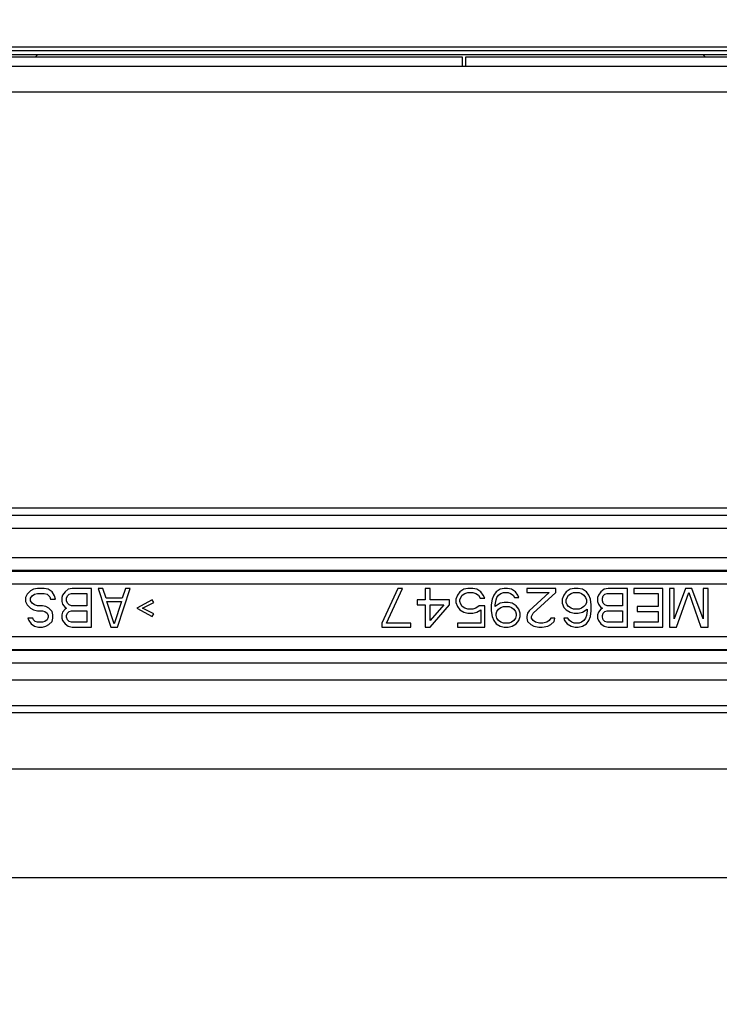
# Model space of a CAD drawing. Units: millimetres. Extents: x 0 to 1189, y 0 to 841.
# Drawn here: x 1119 to 1130, y 272 to 288 of the extents above; entities that cross this region are included whole.
import ezdxf

# ---------------------------------------------------------------- set-up
doc = ezdxf.new("R2010")
doc.units = ezdxf.units.MM
doc.header["$LTSCALE"] = 65.395
doc.layers.get('0').update_dxf_attribs({"linetype": 'CONTINUOUS'})
doc.layers.add('7_ALL_FEATURES', color=7, linetype='CONTINUOUS')
doc.layers.add('DEF_DRAFT_DIM', color=7, linetype='CONTINUOUS')
doc.styles.add('TEXTSTYLE_2', font='ar_wgl__.ttf')
doc.dimstyles.new('DIMSTYLE_6', dxfattribs={"dimtxt": 8.5, "dimasz": 3, "dimexe": 0.8, "dimexo": 0.2, "dimgap": 2.125, "dimtad": 1, "dimlfac": 5, "dimdsep": 46, "dimtxsty": 'TEXTSTYLE_2', "dimblk": 'OPEN', "dimblk1": 'OPEN', "dimblk2": 'OPEN', "dimcen": 0.09, "dimazin": 2, "dimtp": 0.8, "dimtm": 0.8, "dimtfac": 1, "dimtofl": 0, "dimtmove": 0, "dimatfit": 3, "dimldrblk": 'OPEN', "dimfxl": 0, "dimtolj": 1, "dimarcsym": 0})

# ---------------------------------------------------------------- blocks, each defined once
blk = doc.blocks.new('_OPEN')
at = {"color": 0, "linetype": 'ByBlock'}
for p, q in [((0, 0), (-1, 0.1167)), ((-1, -0.1167), (0, 0)), ((-1, 0), (0, 0))]:
    blk.add_line(p, q, dxfattribs=at)
blk = doc.blocks.new('*D14')
at = {"layer": 'DEF_DRAFT_DIM', "color": 2, "linetype": 'Continuous'}
for p, q in [((985.054, 272.465), (985.054, 302.915)), ((1140.894, 286.915), (1140.894, 302.915)), ((985.054, 302.115), (1062.974, 302.115)), ((1140.894, 302.115), (1062.974, 302.115))]:
    blk.add_line(p, q, dxfattribs=at)
at = {"layer": 'DEF_DRAFT_DIM', "color": 2, "linetype": 'Continuous', "xscale": 3, "yscale": 3, "zscale": 3, "rotation": 180}
blk.add_blockref('_OPEN', (985.054, 302.115), dxfattribs=at)
at = {"layer": 'DEF_DRAFT_DIM', "color": 2, "linetype": 'Continuous', "xscale": 3, "yscale": 3, "zscale": 3}
blk.add_blockref('_OPEN', (1140.894, 302.115), dxfattribs=at)

msp = doc.modelspace()

# ---------------------------------------------------------------- linework, layer by layer
at = {"color": 7, "linetype": 'Continuous'}
for p, q in [((712.1098, 287.1151), (1137.9981, 287.1151)), ((709.8239, 286.9951), (1140.2839, 286.9951)), ((1140.0839, 287.0551), (710.0239, 287.0551)), ((1125.9139, 286.9551), (1042.9939, 286.9551)), ((1119.3236, 286.9951), (1119.2836, 286.9551)), ((1125.9139, 286.8151), (1125.9139, 286.9551)), ((1140.2839, 286.9551), (1125.9639, 286.9551)), ((1125.9639, 286.9551), (1125.9639, 286.8151)), ((1129.6842, 286.9551), (1129.6442, 286.9951))]:
    msp.add_line(p, q, dxfattribs=at)
at = {"layer": '7_ALL_FEATURES', "color": 7, "linetype": 'Continuous'}
for p, q in [((978.2367, 286.8151), (1140.1824, 286.8151)), ((978.0539, 286.4151), (1140.5839, 286.4151)), ((1132.7408, 279.9585), (1110.7071, 279.9585)), ((1110.5988, 279.8501), (1132.8491, 279.8501)), ((1110.5988, 279.6502), (1132.8491, 279.6502)), ((1110.8325, 278.985), (1132.6154, 278.985)), ((1117.5764, 278.7853), (1132.6154, 278.7853)), ((1119.2614, 278.7023), (1119.2114, 278.6768)), ((1119.3239, 278.7151), (1119.2614, 278.7023)), ((1119.4239, 278.7151), (1119.3239, 278.7151)), ((1119.4864, 278.7023), (1119.4239, 278.7151)), ((1119.5489, 278.664), (1119.4864, 278.7023)), ((1119.7989, 278.7023), (1119.7489, 278.664)), ((1119.8614, 278.7151), (1119.7989, 278.7023)), ((1120.1614, 278.7151), (1119.8614, 278.7151)), ((1120.1614, 278.1151), (1120.1614, 278.7151)), ((1120.3364, 278.7151), (1120.2614, 278.7151)), ((1120.2614, 278.7151), (1120.4614, 278.1151)), ((1120.3864, 278.5619), (1120.3364, 278.7151)), ((1120.5614, 278.1151), (1120.7614, 278.7151)), ((1120.6864, 278.7151), (1120.6364, 278.5619)), ((1120.7614, 278.7151), (1120.6864, 278.7151)), ((1124.9114, 278.7151), (1124.6614, 278.1789)), ((1124.7364, 278.1789), (1124.9864, 278.7151)), ((1124.9864, 278.7151), (1124.9114, 278.7151)), ((1125.4114, 278.7151), (1125.3364, 278.7151)), ((1125.3364, 278.7151), (1125.3364, 278.5364)), ((1125.4114, 278.5364), (1125.4114, 278.7151)), ((1125.9364, 278.7023), (1125.8739, 278.664)), ((1125.9989, 278.7151), (1125.9364, 278.7023)), ((1126.0739, 278.7151), (1125.9989, 278.7151)), ((1126.1364, 278.7023), (1126.0739, 278.7151)), ((1126.1989, 278.664), (1126.1364, 278.7023)), ((1126.4989, 278.7023), (1126.4364, 278.664)), ((1126.5614, 278.7151), (1126.4989, 278.7023)), ((1126.6114, 278.7151), (1126.5614, 278.7151)), ((1126.6739, 278.7023), (1126.6114, 278.7151)), ((1126.7364, 278.664), (1126.6739, 278.7023)), ((1127.3614, 278.7151), (1126.9114, 278.7151)), ((1126.9114, 278.7151), (1126.9114, 278.6513)), ((1127.3614, 278.6513), (1127.3614, 278.7151)), ((1127.5864, 278.7023), (1127.5239, 278.664)), ((1127.6489, 278.7151), (1127.5864, 278.7023)), ((1127.7114, 278.7151), (1127.6489, 278.7151)), ((1127.7739, 278.7023), (1127.7114, 278.7151)), ((1127.8364, 278.664), (1127.7739, 278.7023)), ((1128.1114, 278.7023), (1128.0614, 278.664)), ((1128.1739, 278.7151), (1128.1114, 278.7023)), ((1128.4739, 278.7151), (1128.1739, 278.7151)), ((1128.4739, 278.1151), (1128.4739, 278.7151)), ((1129.0239, 278.7151), (1128.5739, 278.7151)), ((1128.5739, 278.7151), (1128.5739, 278.6385)), ((1129.0239, 278.1151), (1129.0239, 278.7151)), ((1129.1989, 278.7151), (1129.1239, 278.7151)), ((1129.1239, 278.7151), (1129.1239, 278.1151)), ((1129.3739, 278.7151), (1129.1989, 278.2427)), ((1129.1989, 278.2427), (1129.1989, 278.7151)), ((1129.4739, 278.7151), (1129.3739, 278.7151)), ((1129.6489, 278.2427), (1129.4739, 278.7151)), ((1129.7239, 278.7151), (1129.6489, 278.7151)), ((1129.6489, 278.7151), (1129.6489, 278.2427)), ((1129.7239, 278.1151), (1129.7239, 278.7151)), ((1119.1614, 278.6257), (1119.1364, 278.5747)), ((1119.1364, 278.5747), (1119.1364, 278.5108)), ((1119.2114, 278.6768), (1119.1614, 278.6257)), ((1119.2114, 278.5619), (1119.2364, 278.6002)), ((1119.2114, 278.5236), (1119.2114, 278.5619)), ((1119.2364, 278.6002), (1119.2739, 278.6257)), ((1119.2739, 278.6257), (1119.3239, 278.6385)), ((1119.3239, 278.6385), (1119.4239, 278.6385)), ((1119.4239, 278.6385), (1119.4739, 278.6257)), ((1119.4739, 278.6257), (1119.5114, 278.5874)), ((1119.5114, 278.5874), (1119.5239, 278.5491)), ((1119.5239, 278.5491), (1119.5989, 278.5491)), ((1119.5864, 278.6002), (1119.5489, 278.664)), ((1119.5989, 278.5491), (1119.5864, 278.6002)), ((1119.7114, 278.613), (1119.6989, 278.5747)), ((1119.6989, 278.5747), (1119.6989, 278.5108)), ((1119.7489, 278.664), (1119.7114, 278.613)), ((1119.7739, 278.5619), (1119.7864, 278.6002)), ((1119.7739, 278.5236), (1119.7739, 278.5619)), ((1119.7864, 278.6002), (1119.8114, 278.6257)), ((1119.8114, 278.6257), (1119.8489, 278.6385)), ((1119.8489, 278.6385), (1120.0864, 278.6385)), ((1120.0864, 278.6385), (1120.0864, 278.447)), ((1120.6364, 278.5619), (1120.3864, 278.5619)), ((1125.8364, 278.613), (1125.8114, 278.5491)), ((1125.8114, 278.5491), (1125.8114, 278.4981)), ((1125.8739, 278.664), (1125.8364, 278.613)), ((1125.8739, 278.5364), (1125.8864, 278.5747)), ((1125.8864, 278.5747), (1125.9114, 278.613)), ((1125.9114, 278.613), (1125.9489, 278.6385)), ((1125.9489, 278.6385), (1125.9989, 278.6513)), ((1125.9989, 278.6513), (1126.0739, 278.6513)), ((1126.0739, 278.6513), (1126.1239, 278.6385)), ((1126.1239, 278.6385), (1126.1614, 278.613)), ((1126.1614, 278.613), (1126.1864, 278.5619)), ((1126.1864, 278.5619), (1126.2614, 278.5619)), ((1126.2364, 278.613), (1126.1989, 278.664)), ((1126.2614, 278.5619), (1126.2364, 278.613)), ((1126.3739, 278.5491), (1126.3614, 278.4598)), ((1126.3989, 278.613), (1126.3739, 278.5491)), ((1126.4364, 278.664), (1126.3989, 278.613)), ((1126.4364, 278.5364), (1126.4489, 278.5747)), ((1126.4489, 278.5747), (1126.4739, 278.613)), ((1126.4739, 278.613), (1126.5114, 278.6385)), ((1126.5114, 278.6385), (1126.5489, 278.6513)), ((1126.5489, 278.6513), (1126.6239, 278.6513)), ((1126.6239, 278.6513), (1126.6614, 278.6385)), ((1126.6614, 278.6385), (1126.6989, 278.613)), ((1126.6989, 278.613), (1126.7239, 278.5747)), ((1126.7239, 278.5747), (1126.7864, 278.5747)), ((1126.7739, 278.613), (1126.7364, 278.664)), ((1126.7864, 278.5747), (1126.7739, 278.613)), ((1126.9114, 278.6513), (1127.2614, 278.6513)), ((1127.2614, 278.6513), (1126.9489, 278.3704)), ((1127.0114, 278.3321), (1127.3614, 278.6513)), ((1127.4864, 278.613), (1127.4614, 278.5491)), ((1127.4614, 278.5491), (1127.4614, 278.4853)), ((1127.5239, 278.664), (1127.4864, 278.613)), ((1127.5239, 278.5364), (1127.5364, 278.5747)), ((1127.5364, 278.5747), (1127.5614, 278.613)), ((1127.5614, 278.613), (1127.5989, 278.6385)), ((1127.5989, 278.6385), (1127.6364, 278.6513)), ((1127.6364, 278.6513), (1127.7239, 278.6513)), ((1127.7239, 278.6513), (1127.7614, 278.6385)), ((1127.7614, 278.6385), (1127.7989, 278.613)), ((1127.7989, 278.613), (1127.8239, 278.5747)), ((1127.8239, 278.5747), (1127.8364, 278.5364)), ((1127.8739, 278.613), (1127.8364, 278.664)), ((1127.8989, 278.5491), (1127.8739, 278.613)), ((1127.9114, 278.4598), (1127.8989, 278.5491)), ((1128.0239, 278.613), (1128.0114, 278.5747)), ((1128.0114, 278.5747), (1128.0114, 278.5108)), ((1128.0614, 278.664), (1128.0239, 278.613)), ((1128.0864, 278.5619), (1128.0989, 278.6002)), ((1128.0864, 278.5236), (1128.0864, 278.5619)), ((1128.0989, 278.6002), (1128.1239, 278.6257)), ((1128.1239, 278.6257), (1128.1614, 278.6385)), ((1128.1614, 278.6385), (1128.3989, 278.6385)), ((1128.3989, 278.6385), (1128.3989, 278.447)), ((1128.5739, 278.6385), (1128.9489, 278.6385)), ((1128.9489, 278.6385), (1128.9489, 278.4342)), ((1129.2364, 278.1151), (1129.4239, 278.6513)), ((1129.4239, 278.6513), (1129.6114, 278.1151)), ((1119.1364, 278.5108), (1119.1614, 278.4598)), ((1119.1614, 278.4598), (1119.2114, 278.4087)), ((1119.2364, 278.4853), (1119.2114, 278.5236)), ((1119.2114, 278.4087), (1119.2614, 278.3832)), ((1119.2739, 278.4598), (1119.2364, 278.4853)), ((1119.3239, 278.447), (1119.2739, 278.4598)), ((1119.3989, 278.447), (1119.3239, 278.447)), ((1119.4489, 278.4342), (1119.3989, 278.447)), ((1119.4989, 278.4087), (1119.4489, 278.4342)), ((1119.5489, 278.3576), (1119.4989, 278.4087)), ((1119.6989, 278.5108), (1119.7114, 278.4725)), ((1119.7114, 278.4725), (1119.7489, 278.4215)), ((1119.7489, 278.4215), (1119.7739, 278.4087)), ((1119.7739, 278.4087), (1119.7489, 278.3959)), ((1119.7864, 278.4853), (1119.7739, 278.5236)), ((1119.8114, 278.4598), (1119.7864, 278.4853)), ((1119.8489, 278.447), (1119.8114, 278.4598)), ((1120.0864, 278.447), (1119.8489, 278.447)), ((1120.3989, 278.5108), (1120.6239, 278.5108)), ((1120.5114, 278.1661), (1120.3989, 278.5108)), ((1120.6239, 278.5108), (1120.5114, 278.1661)), ((1121.0989, 278.5364), (1120.8614, 278.4087)), ((1120.8614, 278.4087), (1121.0989, 278.281)), ((1120.9489, 278.4087), (1121.1239, 278.4981)), ((1121.1239, 278.3193), (1120.9489, 278.4087)), ((1121.1239, 278.4981), (1121.0989, 278.5364)), ((1125.3364, 278.5364), (1125.2114, 278.5364)), ((1125.2114, 278.5364), (1125.2114, 278.4598)), ((1125.2114, 278.4598), (1125.3364, 278.4598)), ((1125.3364, 278.4598), (1125.3364, 278.1151)), ((1125.7114, 278.5364), (1125.4114, 278.5364)), ((1125.4114, 278.1151), (1125.7114, 278.4598)), ((1125.6239, 278.4598), (1125.4114, 278.2172)), ((1125.4114, 278.4598), (1125.6239, 278.4598)), ((1125.4114, 278.2172), (1125.4114, 278.4598)), ((1125.7114, 278.4598), (1125.7114, 278.5364)), ((1125.8114, 278.4981), (1125.8364, 278.4342)), ((1125.8364, 278.4342), (1125.8739, 278.3832)), ((1125.8739, 278.5108), (1125.8739, 278.5364)), ((1125.8864, 278.4725), (1125.8739, 278.5108)), ((1125.9114, 278.4342), (1125.8864, 278.4725)), ((1125.9489, 278.4087), (1125.9114, 278.4342)), ((1125.9989, 278.3959), (1125.9489, 278.4087)), ((1126.1239, 278.4087), (1126.0739, 278.3959)), ((1126.1739, 278.447), (1126.1239, 278.4087)), ((1126.2614, 278.447), (1126.1739, 278.447)), ((1126.2614, 278.1151), (1126.2614, 278.447)), ((1126.3614, 278.4598), (1126.3614, 278.3704)), ((1126.4239, 278.4598), (1126.4364, 278.5364)), ((1126.4989, 278.4853), (1126.4239, 278.4342)), ((1126.4239, 278.4342), (1126.4239, 278.4598)), ((1126.4739, 278.3959), (1126.5114, 278.4215)), ((1126.5614, 278.4981), (1126.4989, 278.4853)), ((1126.5114, 278.4215), (1126.5489, 278.4342)), ((1126.5489, 278.4342), (1126.6364, 278.4342)), ((1126.6239, 278.4981), (1126.5614, 278.4981)), ((1126.6864, 278.4853), (1126.6239, 278.4981)), ((1126.6364, 278.4342), (1126.6739, 278.4215)), ((1126.6739, 278.4215), (1126.7114, 278.3959)), ((1126.7489, 278.447), (1126.6864, 278.4853)), ((1126.7864, 278.3959), (1126.7489, 278.447)), ((1127.4614, 278.4853), (1127.4864, 278.4215)), ((1127.4864, 278.4215), (1127.5239, 278.3832)), ((1127.5239, 278.4981), (1127.5239, 278.5364)), ((1127.5364, 278.4598), (1127.5239, 278.4981)), ((1127.5614, 278.4342), (1127.5364, 278.4598)), ((1127.5989, 278.4087), (1127.5614, 278.4342)), ((1127.6364, 278.3959), (1127.5989, 278.4087)), ((1127.7614, 278.4087), (1127.7239, 278.3959)), ((1127.7989, 278.4342), (1127.7614, 278.4087)), ((1127.8239, 278.4598), (1127.7989, 278.4342)), ((1127.8364, 278.4981), (1127.8239, 278.4598)), ((1127.8364, 278.5364), (1127.8364, 278.4981)), ((1127.9114, 278.3704), (1127.9114, 278.4598)), ((1128.0114, 278.5108), (1128.0239, 278.4725)), ((1128.0239, 278.4725), (1128.0614, 278.4215)), ((1128.0614, 278.4215), (1128.0864, 278.4087)), ((1128.0864, 278.4087), (1128.0614, 278.3959)), ((1128.0989, 278.4853), (1128.0864, 278.5236)), ((1128.1239, 278.4598), (1128.0989, 278.4853)), ((1128.1614, 278.447), (1128.1239, 278.4598)), ((1128.3989, 278.447), (1128.1614, 278.447)), ((1128.9489, 278.4342), (1128.6239, 278.4342)), ((1128.6239, 278.4342), (1128.6239, 278.3576)), ((1119.2489, 278.2555), (1119.1739, 278.2555)), ((1119.1739, 278.2555), (1119.1864, 278.2172)), ((1119.2614, 278.23), (1119.2489, 278.2555)), ((1119.2614, 278.3832), (1119.3239, 278.3704)), ((1119.3239, 278.3704), (1119.3989, 278.3704)), ((1119.3989, 278.3704), (1119.4364, 278.3576)), ((1119.4364, 278.3576), (1119.4739, 278.3321)), ((1119.4739, 278.3321), (1119.4864, 278.2938)), ((1119.4864, 278.2683), (1119.4739, 278.23)), ((1119.4864, 278.2938), (1119.4864, 278.2683)), ((1119.5614, 278.3066), (1119.5489, 278.3576)), ((1119.5489, 278.2044), (1119.5614, 278.2555)), ((1119.5614, 278.2555), (1119.5614, 278.3066)), ((1119.7114, 278.3449), (1119.6989, 278.3066)), ((1119.6989, 278.3066), (1119.6989, 278.2555)), ((1119.6989, 278.2555), (1119.7114, 278.2172)), ((1119.7489, 278.3959), (1119.7114, 278.3449)), ((1119.7739, 278.2938), (1119.7864, 278.3321)), ((1119.7739, 278.2683), (1119.7739, 278.2938)), ((1119.7864, 278.23), (1119.7739, 278.2683)), ((1119.7864, 278.3321), (1119.8114, 278.3576)), ((1119.8114, 278.3576), (1119.8489, 278.3704)), ((1119.8489, 278.3704), (1120.0864, 278.3704)), ((1120.0864, 278.3704), (1120.0864, 278.1917)), ((1121.0989, 278.281), (1121.1239, 278.3193)), ((1125.8739, 278.3832), (1125.9364, 278.3449)), ((1125.9364, 278.3449), (1125.9989, 278.3321)), ((1126.0739, 278.3959), (1125.9989, 278.3959)), ((1125.9989, 278.3321), (1126.0739, 278.3321)), ((1126.0739, 278.3321), (1126.1364, 278.3449)), ((1126.1364, 278.3449), (1126.1989, 278.3832)), ((1126.1989, 278.3832), (1126.1989, 278.1789)), ((1126.3614, 278.3704), (1126.3739, 278.281)), ((1126.3739, 278.281), (1126.3989, 278.2172)), ((1126.4364, 278.3193), (1126.4489, 278.3576)), ((1126.4364, 278.2938), (1126.4364, 278.3193)), ((1126.4489, 278.2555), (1126.4364, 278.2938)), ((1126.4489, 278.3576), (1126.4739, 278.3959)), ((1126.4739, 278.2172), (1126.4489, 278.2555)), ((1126.7114, 278.3959), (1126.7364, 278.3576)), ((1126.7364, 278.2555), (1126.7114, 278.2172)), ((1126.7364, 278.3576), (1126.7489, 278.3193)), ((1126.7489, 278.2938), (1126.7364, 278.2555)), ((1126.7489, 278.3193), (1126.7489, 278.2938)), ((1126.8114, 278.3321), (1126.7864, 278.3959)), ((1126.7864, 278.2172), (1126.8114, 278.281)), ((1126.8114, 278.281), (1126.8114, 278.3321)), ((1126.9239, 278.3321), (1126.9114, 278.281)), ((1126.9114, 278.281), (1126.9114, 278.2555)), ((1126.9114, 278.2555), (1126.9239, 278.2044)), ((1126.9489, 278.3704), (1126.9239, 278.3321)), ((1126.9864, 278.281), (1127.0114, 278.3321)), ((1126.9864, 278.2555), (1126.9864, 278.281)), ((1127.0114, 278.2172), (1126.9864, 278.2555)), ((1127.2864, 278.2555), (1127.2614, 278.2172)), ((1127.3489, 278.2555), (1127.2864, 278.2555)), ((1127.3364, 278.2044), (1127.3489, 278.2555)), ((1127.5489, 278.2555), (1127.4864, 278.2555)), ((1127.4864, 278.2555), (1127.4989, 278.2172)), ((1127.5239, 278.3832), (1127.5864, 278.3449)), ((1127.5739, 278.2172), (1127.5489, 278.2555)), ((1127.5864, 278.3449), (1127.6489, 278.3321)), ((1127.7239, 278.3959), (1127.6364, 278.3959)), ((1127.6489, 278.3321), (1127.7114, 278.3321)), ((1127.7114, 278.3321), (1127.7739, 278.3449)), ((1127.7739, 278.3449), (1127.8489, 278.3959)), ((1127.8239, 278.2555), (1127.7989, 278.2172)), ((1127.8364, 278.2938), (1127.8239, 278.2555)), ((1127.8489, 278.3704), (1127.8364, 278.2938)), ((1127.8489, 278.3959), (1127.8489, 278.3704)), ((1127.8739, 278.2172), (1127.8989, 278.281)), ((1127.8989, 278.281), (1127.9114, 278.3704)), ((1128.0239, 278.3449), (1128.0114, 278.3066)), ((1128.0114, 278.3066), (1128.0114, 278.2555)), ((1128.0114, 278.2555), (1128.0239, 278.2172)), ((1128.0614, 278.3959), (1128.0239, 278.3449)), ((1128.0864, 278.2938), (1128.0989, 278.3321)), ((1128.0864, 278.2683), (1128.0864, 278.2938)), ((1128.0989, 278.23), (1128.0864, 278.2683)), ((1128.0989, 278.3321), (1128.1239, 278.3576)), ((1128.1239, 278.3576), (1128.1614, 278.3704)), ((1128.1614, 278.3704), (1128.3989, 278.3704)), ((1128.3989, 278.3704), (1128.3989, 278.1917)), ((1128.6239, 278.3576), (1128.9489, 278.3576)), ((1128.9489, 278.3576), (1128.9489, 278.1917)), ((1119.1864, 278.2172), (1119.2239, 278.1661)), ((1119.2239, 278.1661), (1119.2739, 278.1278)), ((1119.2864, 278.2044), (1119.2614, 278.23)), ((1119.2739, 278.1278), (1119.3364, 278.1151)), ((1119.3239, 278.1917), (1119.2864, 278.2044)), ((1119.3989, 278.1917), (1119.3239, 278.1917)), ((1119.3364, 278.1151), (1119.3989, 278.1151)), ((1119.4364, 278.2044), (1119.3989, 278.1917)), ((1119.3989, 278.1151), (1119.4489, 278.1278)), ((1119.4739, 278.23), (1119.4364, 278.2044)), ((1119.4489, 278.1278), (1119.4989, 278.1534)), ((1119.4989, 278.1534), (1119.5489, 278.2044)), ((1119.7114, 278.2172), (1119.7489, 278.1661)), ((1119.7489, 278.1661), (1119.7989, 278.1278)), ((1119.8114, 278.2044), (1119.7864, 278.23)), ((1119.7989, 278.1278), (1119.8614, 278.1151)), ((1119.8489, 278.1917), (1119.8114, 278.2044)), ((1120.0864, 278.1917), (1119.8489, 278.1917)), ((1119.8614, 278.1151), (1120.1614, 278.1151)), ((1120.4614, 278.1151), (1120.5614, 278.1151)), ((1124.6614, 278.1789), (1124.6614, 278.1151)), ((1124.6614, 278.1151), (1125.1114, 278.1151)), ((1125.1114, 278.1789), (1124.7364, 278.1789)), ((1125.1114, 278.1151), (1125.1114, 278.1789)), ((1125.3364, 278.1151), (1125.4114, 278.1151)), ((1126.1989, 278.1789), (1125.8364, 278.1789)), ((1125.8364, 278.1789), (1125.8364, 278.1151)), ((1125.8364, 278.1151), (1126.2614, 278.1151)), ((1126.3989, 278.2172), (1126.4364, 278.1661)), ((1126.4364, 278.1661), (1126.4989, 278.1278)), ((1126.5114, 278.1917), (1126.4739, 278.2172)), ((1126.4989, 278.1278), (1126.5614, 278.1151)), ((1126.5489, 278.1789), (1126.5114, 278.1917)), ((1126.6364, 278.1789), (1126.5489, 278.1789)), ((1126.5614, 278.1151), (1126.6239, 278.1151)), ((1126.6239, 278.1151), (1126.6864, 278.1278)), ((1126.6739, 278.1917), (1126.6364, 278.1789)), ((1126.7114, 278.2172), (1126.6739, 278.1917)), ((1126.6864, 278.1278), (1126.7489, 278.1661)), ((1126.7489, 278.1661), (1126.7864, 278.2172)), ((1126.9239, 278.2044), (1126.9739, 278.1534)), ((1126.9739, 278.1534), (1127.0239, 278.1278)), ((1127.0489, 278.1917), (1127.0114, 278.2172)), ((1127.0239, 278.1278), (1127.0989, 278.1151)), ((1127.1114, 278.1789), (1127.0489, 278.1917)), ((1127.0989, 278.1151), (1127.1489, 278.1151)), ((1127.1614, 278.1789), (1127.1114, 278.1789)), ((1127.1489, 278.1151), (1127.2364, 278.1278)), ((1127.2239, 278.1917), (1127.1614, 278.1789)), ((1127.2614, 278.2172), (1127.2239, 278.1917)), ((1127.2364, 278.1278), (1127.2864, 278.1534)), ((1127.2864, 278.1534), (1127.3364, 278.2044)), ((1127.4989, 278.2172), (1127.5364, 278.1661)), ((1127.5364, 278.1661), (1127.5989, 278.1278)), ((1127.6114, 278.1917), (1127.5739, 278.2172)), ((1127.5989, 278.1278), (1127.6614, 278.1151)), ((1127.6489, 278.1789), (1127.6114, 278.1917)), ((1127.7239, 278.1789), (1127.6489, 278.1789)), ((1127.6614, 278.1151), (1127.7114, 278.1151)), ((1127.7114, 278.1151), (1127.7739, 278.1278)), ((1127.7614, 278.1917), (1127.7239, 278.1789)), ((1127.7989, 278.2172), (1127.7614, 278.1917)), ((1127.7739, 278.1278), (1127.8364, 278.1661)), ((1127.8364, 278.1661), (1127.8739, 278.2172)), ((1128.0239, 278.2172), (1128.0614, 278.1661)), ((1128.0614, 278.1661), (1128.1114, 278.1278)), ((1128.1239, 278.2044), (1128.0989, 278.23)), ((1128.1114, 278.1278), (1128.1739, 278.1151)), ((1128.1614, 278.1917), (1128.1239, 278.2044)), ((1128.3989, 278.1917), (1128.1614, 278.1917)), ((1128.1739, 278.1151), (1128.4739, 278.1151)), ((1128.9489, 278.1917), (1128.5739, 278.1917)), ((1128.5739, 278.1917), (1128.5739, 278.1151)), ((1128.5739, 278.1151), (1129.0239, 278.1151)), ((1129.1239, 278.1151), (1129.2364, 278.1151)), ((1129.6114, 278.1151), (1129.7239, 278.1151)), ((1132.7361, 277.9649), (1110.7118, 277.9649)), ((1132.7476, 277.7536), (1110.7002, 277.7536)), ((1132.7361, 277.7651), (1110.7118, 277.7651)), ((1132.7476, 277.5538), (1110.7002, 277.5538)), ((1138.2063, 277.2931), (1105.2416, 277.2931)), ((1138.2063, 276.8933), (1105.2416, 276.8933)), ((1105.1376, 276.7918), (1138.3103, 276.7918)), ((1105.1401, 276.7917), (1138.3078, 276.7917)), ((1140.5021, 275.9103), (1105.7206, 275.9103)), ((1140.0068, 274.2252), (1105.7206, 274.2252))]:
    msp.add_line(p, q, dxfattribs=at)
for points in [[(1132.7408, 279.9583), (1125.3962, 279.9586), (1118.0516, 279.9586), (1110.7071, 279.9583)], [(1110.8441, 278.9966), (1118.0973, 278.9962), (1125.3506, 278.9964), (1132.6038, 278.9966)]]:
    msp.add_open_spline(points, degree=3, dxfattribs=at)
msp.add_open_spline([(1110.8441, 279.1963), (1112.6574, 279.198), (1116.284, 279.1957), (1123.5372, 279.1963), (1128.9772, 279.1985), (1132.6038, 279.1963)], degree=3, knots=[0, 0, 0, 0, 0.25, 0.5, 1, 1, 1, 1], dxfattribs=at)

# ---------------------------------------------------------------- dimensions: what is measured, and where the dimension line sits
at = {"layer": 'DEF_DRAFT_DIM', "color": 2, "linetype": 'Continuous'}
dim = msp.add_linear_dim(base=(985.0539, 302.1151), p1=(1140.8939, 286.7151), p2=(985.0539, 272.2651), angle=180, dimstyle='DIMSTYLE_6', dxfattribs=at)
dim.commit()
dim.dimension.update_dxf_attribs({"geometry": '*D14', "text_midpoint": (1048.1226, 302.1151), "dimtype": 160})

doc.saveas('drawing.dxf')
